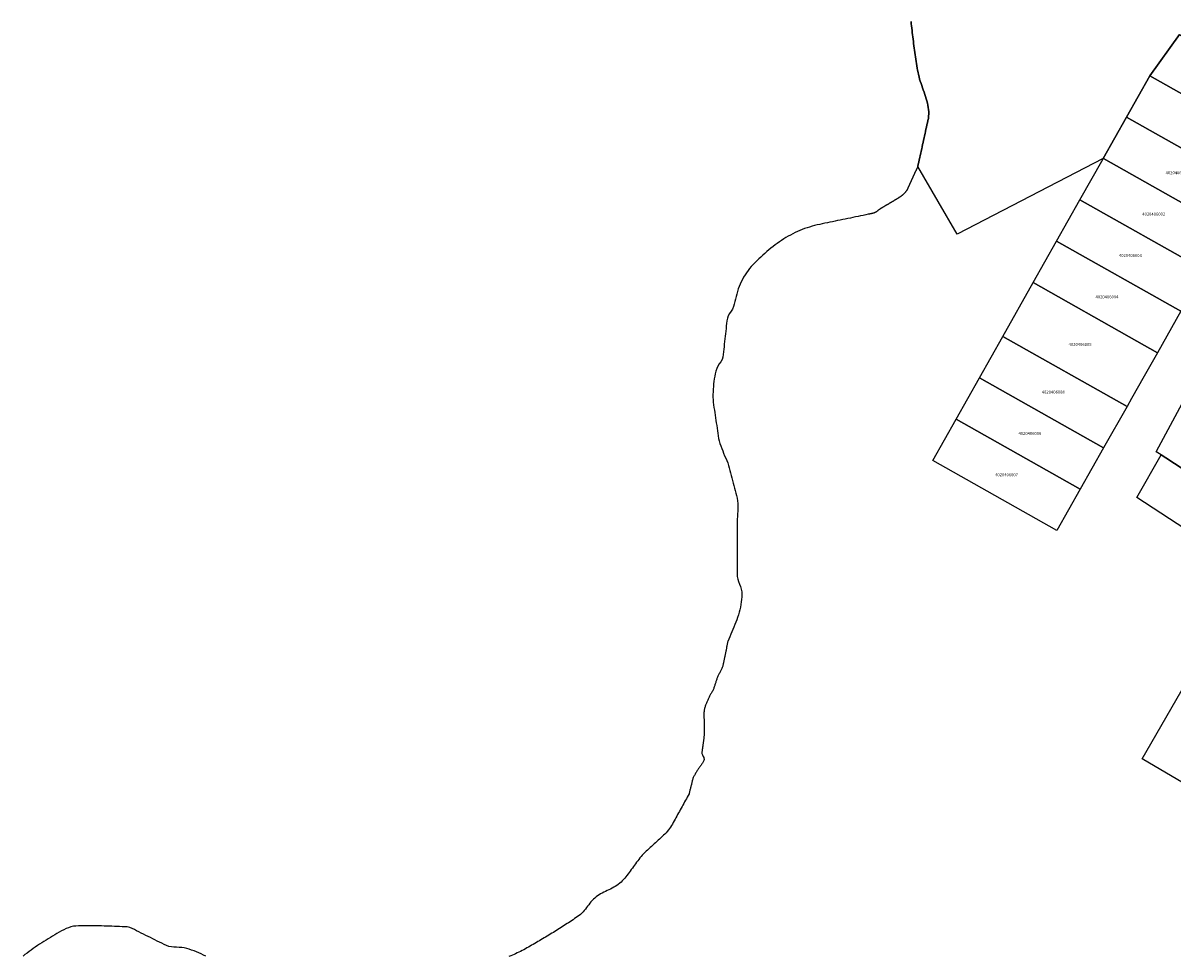
# Model space of a CAD drawing. Units: metres. Extents: x 492739 to 506000, y 9971467 to 9979861.
# Drawn here: x 496583 to 496825, y 9976666 to 9976863 of the extents above; entities that cross this region are included whole.
import ezdxf
from ezdxf.enums import TextEntityAlignment as Align

# ---------------------------------------------------------------- set-up
doc = ezdxf.new("R2010")
doc.units = ezdxf.units.M
doc.header["$MEASUREMENT"] = 0
doc.layers.add('CLAVE_MANUELA_SAENZ', color=7, linetype='Continuous')
doc.layers.add('LOTE_MANUELA_SAENZ', color=5, linetype='Continuous')
doc.styles.add('Arial', font='arial.ttf')

msp = doc.modelspace()

# ---------------------------------------------------------------- linework, layer by layer
at = {"layer": 'LOTE_MANUELA_SAENZ'}
for points in [[(496769.9578, 9976863.0171), (496769.99, 9976862.5507), (496770.0355, 9976862.0845), (496770.086, 9976861.6182), (496770.1382, 9976861.1517), (496770.192, 9976860.685), (496770.2474, 9976860.2183), (496770.3043, 9976859.7514), (496770.3627, 9976859.2845), (496770.4226, 9976858.8176), (496770.4839, 9976858.3507), (496770.5466, 9976857.8839), (496770.6106, 9976857.4171), (496770.6761, 9976856.9504), (496770.7428, 9976856.4839), (496770.8108, 9976856.0175), (496770.8801, 9976855.5513), (496770.9506, 9976855.0854), (496771.0222, 9976854.6198), (496771.095, 9976854.1544), (496771.169, 9976853.6893), (496771.244, 9976853.2247), (496771.3201, 9976852.7604), (496771.3995, 9976852.2965), (496771.4965, 9976851.8332), (496771.611, 9976851.3704), (496771.7405, 9976850.908), (496771.8823, 9976850.4461), (496772.0337, 9976849.9846), (496772.192, 9976849.5235), (496772.3546, 9976849.0628), (496772.5187, 9976848.6023), (496772.6818, 9976848.1421), (496772.841, 9976847.6822), (496772.9938, 9976847.2225), (496773.1375, 9976846.7629), (496773.2693, 9976846.3035), (496773.3866, 9976845.8443), (496773.4868, 9976845.3851), (496773.567, 9976844.9259), (496773.6248, 9976844.4668), (496773.6573, 9976844.0076), (496773.662, 9976843.5484), (496773.6361, 9976843.0891), (496773.5769, 9976842.6297), (496773.484, 9976842.1702), (496773.3828, 9976841.7106), (496773.2817, 9976841.251), (496773.1806, 9976840.7914), (496773.0794, 9976840.3319), (496772.9783, 9976839.8723), (496772.8771, 9976839.4127), (496772.776, 9976838.9531), (496772.6749, 9976838.4936), (496772.5737, 9976838.034), (496772.4726, 9976837.5744), (496772.3714, 9976837.1148), (496772.2703, 9976836.6553), (496772.1691, 9976836.1957), (496772.068, 9976835.7361), (496771.9669, 9976835.2765), (496771.8657, 9976834.8169), (496771.7646, 9976834.3574), (496771.6634, 9976833.8978), (496771.5623, 9976833.4382), (496771.4612, 9976832.9786), (496771.36, 9976832.5191), (496771.3281, 9976832.4498), (496771.2963, 9976832.3805), (496771.2644, 9976832.3112), (496771.2325, 9976832.2419), (496771.2006, 9976832.1726), (496771.1687, 9976832.1033), (496771.1368, 9976832.034), (496771.1049, 9976831.9647), (496771.0731, 9976831.8954), (496771.0412, 9976831.8261), (496771.0093, 9976831.7568), (496770.9774, 9976831.6875), (496770.9455, 9976831.6182), (496770.9136, 9976831.5489), (496770.8817, 9976831.4796), (496770.8499, 9976831.4103), (496770.818, 9976831.341), (496770.7861, 9976831.2717), (496770.7542, 9976831.2024), (496770.7223, 9976831.1331), (496770.6904, 9976831.0638), (496770.6585, 9976830.9945), (496770.6267, 9976830.9252), (496770.5948, 9976830.8559), (496770.5629, 9976830.7866), (496770.531, 9976830.7173), (496770.4991, 9976830.648), (496770.4672, 9976830.5787), (496770.4354, 9976830.5094), (496770.4035, 9976830.4401), (496770.3716, 9976830.3708), (496770.3397, 9976830.3015), (496770.3078, 9976830.2322), (496770.2759, 9976830.1629), (496770.244, 9976830.0936), (496770.2122, 9976830.0243), (496770.1803, 9976829.955), (496770.1484, 9976829.8857), (496770.1165, 9976829.8164), (496770.0846, 9976829.7471), (496770.0527, 9976829.6779), (496770.0208, 9976829.6086), (496769.989, 9976829.5393), (496769.9571, 9976829.47), (496769.9252, 9976829.4007), (496769.8933, 9976829.3314), (496769.8614, 9976829.2621), (496769.8295, 9976829.1928), (496769.7977, 9976829.1235), (496769.7658, 9976829.0542), (496769.7339, 9976828.9849), (496769.702, 9976828.9156), (496769.6701, 9976828.8463), (496769.6382, 9976828.777), (496769.6063, 9976828.7077), (496769.5745, 9976828.6384), (496769.5426, 9976828.5691), (496769.5107, 9976828.4998), (496769.4788, 9976828.4305), (496769.4469, 9976828.3612), (496769.415, 9976828.2919), (496769.3831, 9976828.2226), (496769.3513, 9976828.1533), (496769.3194, 9976828.084), (496769.2875, 9976828.0147), (496769.2556, 9976827.9454), (496769.2237, 9976827.8761), (496769.1918, 9976827.8068), (496769.1599, 9976827.7375), (496769.1269, 9976827.6688), (496769.092, 9976827.6012), (496769.0552, 9976827.5345), (496769.0167, 9976827.4689), (496768.9765, 9976827.4043), (496768.9346, 9976827.3406), (496768.8911, 9976827.2779), (496768.8461, 9976827.2161), (496768.7996, 9976827.1553), (496768.7516, 9976827.0954), (496768.7024, 9976827.0364), (496768.6518, 9976826.9784), (496768.5999, 9976826.9212), (496768.5469, 9976826.8649), (496768.4927, 9976826.8094), (496768.4374, 9976826.7549), (496768.3812, 9976826.7011), (496768.3239, 9976826.6482), (496768.2658, 9976826.5961), (496768.2068, 9976826.5448), (496768.1471, 9976826.4943), (496768.0866, 9976826.4446), (496768.0254, 9976826.3956), (496767.9636, 9976826.3474), (496767.9013, 9976826.3), (496767.8384, 9976826.2532), (496767.7751, 9976826.2072), (496767.7115, 9976826.1619), (496767.6475, 9976826.1173), (496767.5832, 9976826.0734), (496767.5187, 9976826.0301), (496767.4541, 9976825.9876), (496767.3894, 9976825.9456), (496767.3246, 9976825.9043), (496767.2599, 9976825.8633), (496767.195, 9976825.8225), (496767.1301, 9976825.7818), (496767.0652, 9976825.7413), (496767.0001, 9976825.7009), (496766.9351, 9976825.6605), (496766.87, 9976825.6203), (496766.8048, 9976825.5802), (496766.7396, 9976825.5402), (496766.6744, 9976825.5003), (496766.6091, 9976825.4605), (496766.5437, 9976825.4208), (496766.4784, 9976825.3812), (496766.413, 9976825.3416), (496766.3475, 9976825.3022), (496766.2821, 9976825.2628), (496766.2166, 9976825.2235), (496766.1511, 9976825.1843), (496766.0855, 9976825.1451), (496766.02, 9976825.106), (496765.9544, 9976825.0669), (496765.8888, 9976825.0279), (496765.8232, 9976824.9889), (496765.7575, 9976824.95), (496765.6919, 9976824.9111), (496765.6262, 9976824.8723), (496765.5605, 9976824.8335), (496765.4949, 9976824.7947), (496765.4292, 9976824.7559), (496765.3635, 9976824.7172), (496765.2978, 9976824.6785), (496765.2322, 9976824.6398), (496765.1665, 9976824.6011), (496765.1008, 9976824.5624), (496765.0352, 9976824.5237), (496764.9695, 9976824.485), (496764.9039, 9976824.4463), (496764.8383, 9976824.4076), (496764.7727, 9976824.3689), (496764.7071, 9976824.3302), (496764.6415, 9976824.2914), (496764.576, 9976824.2526), (496764.5104, 9976824.2138), (496764.4449, 9976824.1749), (496764.3795, 9976824.136), (496764.3141, 9976824.0971), (496764.2487, 9976824.0581), (496764.1833, 9976824.0191), (496764.118, 9976823.98), (496764.0527, 9976823.9408), (496763.9874, 9976823.9016), (496763.9222, 9976823.8623), (496763.8571, 9976823.823), (496763.792, 9976823.7836), (496763.7269, 9976823.7441), (496763.6619, 9976823.7045), (496763.5969, 9976823.6648), (496763.532, 9976823.6251), (496763.4672, 9976823.5852), (496763.4024, 9976823.5453), (496763.3377, 9976823.5051), (496763.2739, 9976823.4629), (496763.211, 9976823.4185), (496763.1489, 9976823.3724), (496763.0874, 9976823.3248), (496763.0263, 9976823.2762), (496762.9655, 9976823.2269), (496762.9048, 9976823.1774), (496762.8441, 9976823.128), (496762.7831, 9976823.079), (496762.7219, 9976823.0309), (496762.6601, 9976822.9841), (496762.5976, 9976822.9389), (496762.5343, 9976822.8956), (496762.47, 9976822.8548), (496762.4045, 9976822.8168), (496762.3377, 9976822.7818), (496762.2695, 9976822.7505), (496762.1996, 9976822.723), (496762.1279, 9976822.6998), (496762.0542, 9976822.6812), (496761.9798, 9976822.6646), (496761.9053, 9976822.648), (496761.8309, 9976822.6314), (496761.7564, 9976822.6148), (496761.682, 9976822.5982), (496761.6075, 9976822.5816), (496761.5331, 9976822.5649), (496761.4586, 9976822.5483), (496761.3842, 9976822.5317), (496761.3097, 9976822.5151), (496761.2353, 9976822.4985), (496761.1608, 9976822.4819), (496761.0864, 9976822.4653), (496761.0119, 9976822.4487), (496760.9375, 9976822.4321), (496760.3992, 9976822.3212), (496759.8609, 9976822.2103), (496759.3227, 9976822.0994), (496758.7844, 9976821.9885), (496758.2461, 9976821.8776), (496757.7079, 9976821.7668), (496757.1696, 9976821.6559), (496756.6313, 9976821.545), (496756.0931, 9976821.4341), (496755.5548, 9976821.3232), (496755.0165, 9976821.2123), (496754.4782, 9976821.1015), (496753.94, 9976820.9906), (496753.4017, 9976820.8797), (496752.8634, 9976820.7688), (496752.3252, 9976820.6579), (496751.7869, 9976820.547), (496751.2486, 9976820.4362), (496750.7113, 9976820.3223), (496750.1772, 9976820.1976), (496749.6457, 9976820.0622), (496749.1162, 9976819.9164), (496748.588, 9976819.7608), (496748.0605, 9976819.5955), (496747.5368, 9976819.4187), (496747.021, 9976819.2278), (496746.5128, 9976819.023), (496746.0118, 9976818.8049), (496745.5179, 9976818.5738), (496745.0307, 9976818.3302), (496744.55, 9976818.0744), (496744.0754, 9976817.8068), (496743.6067, 9976817.5279), (496743.1436, 9976817.2381), (496742.6858, 9976816.9377), (496742.233, 9976816.6271), (496741.785, 9976816.3068), (496741.3414, 9976815.9772), (496740.902, 9976815.6386), (496740.4665, 9976815.2915), (496740.0346, 9976814.9363), (496739.606, 9976814.5733), (496739.1805, 9976814.203), (496738.7577, 9976813.8257), (496738.3374, 9976813.4419), (496737.9192, 9976813.0521), (496737.503, 9976812.6564), (496737.0921, 9976812.2552), (496736.6988, 9976811.8472), (496736.3238, 9976811.4316), (496735.9668, 9976811.0079), (496735.6277, 9976810.5753), (496735.306, 9976810.1333), (496735.0017, 9976809.681), (496734.7144, 9976809.2178), (496734.4439, 9976808.7431), (496734.1899, 9976808.2562), (496733.9521, 9976807.7564), (496733.739, 9976807.244), (496733.5568, 9976806.7215), (496733.3983, 9976806.1917), (496733.2564, 9976805.6571), (496733.1239, 9976805.1204), (496732.9936, 9976804.5843), (496732.8585, 9976804.0515), (496732.7112, 9976803.5246), (496732.5448, 9976803.0062), (496732.3518, 9976802.4991), (496732.0812, 9976802.0198), (496731.7542, 9976801.56), (496731.4591, 9976801.0891), (496731.2842, 9976800.5767), (496731.2043, 9976800.0325), (496731.1316, 9976799.4877), (496731.0642, 9976798.9423), (496731.0003, 9976798.3966), (496730.938, 9976797.8507), (496730.8753, 9976797.3047), (496730.8142, 9976796.7586), (496730.7566, 9976796.2121), (496730.7012, 9976795.6653), (496730.6469, 9976795.1184), (496730.5921, 9976794.5716), (496730.5356, 9976794.0249), (496730.4762, 9976793.4785), (496730.4123, 9976792.9326), (496730.3382, 9976792.3889), (496730.1595, 9976791.8801), (496729.8828, 9976791.4034), (496729.5658, 9976790.9379), (496729.2661, 9976790.463), (496729.0414, 9976789.9578), (496728.8837, 9976789.4277), (496728.7417, 9976788.8948), (496728.6186, 9976788.3587), (496728.5179, 9976787.8188), (496728.443, 9976787.2747), (496728.3911, 9976786.7264), (496728.3433, 9976786.1763), (496728.3016, 9976785.6252), (496728.2696, 9976785.0737), (496728.2512, 9976784.5224), (496728.2502, 9976783.972), (496728.2703, 9976783.423), (496728.3154, 9976782.8761), (496728.3874, 9976782.3317), (496728.4669, 9976781.7881), (496728.5477, 9976781.2445), (496728.6293, 9976780.701), (496728.7115, 9976780.1575), (496728.7941, 9976779.6141), (496728.8769, 9976779.0707), (496728.9595, 9976778.5273), (496729.0418, 9976777.9839), (496729.1234, 9976777.4404), (496729.2042, 9976776.8969), (496729.2822, 9976776.3531), (496729.3556, 9976775.8085), (496729.4371, 9976775.2648), (496729.5523, 9976774.7282), (496729.7127, 9976774.2033), (496729.9026, 9976773.6861), (496730.1063, 9976773.1728), (496730.3079, 9976772.6592), (496730.5039, 9976772.1451), (496730.7141, 9976771.6363), (496730.9315, 9976771.13), (496731.1472, 9976770.6234), (496731.3523, 9976770.1135), (496731.5382, 9976769.5971), (496731.696, 9976769.0713), (496731.8341, 9976768.5392), (496731.967, 9976768.0058), (496732.0976, 9976767.472), (496732.2286, 9976766.9384), (496732.3633, 9976766.4058), (496732.5069, 9976765.8766), (496732.6564, 9976765.3494), (496732.8072, 9976764.8227), (496732.9547, 9976764.2945), (496733.0943, 9976763.7632), (496733.2213, 9976763.2269), (496733.3311, 9976762.684), (496733.4157, 9976762.1349), (496733.4655, 9976761.5854), (496733.486, 9976761.0359), (496733.4832, 9976760.4863), (496733.4634, 9976759.9367), (496733.4329, 9976759.3871), (496733.3977, 9976758.8375), (496733.3641, 9976758.2879), (496733.3383, 9976757.7383), (496733.3265, 9976757.1888), (496733.3295, 9976756.6392), (496733.3346, 9976756.0896), (496733.3403, 9976755.5401), (496733.3462, 9976754.9905), (496733.3516, 9976754.441), (496733.3562, 9976753.8914), (496733.3593, 9976753.3418), (496733.3604, 9976752.7923), (496733.3591, 9976752.2427), (496733.3557, 9976751.6932), (496733.3509, 9976751.1436), (496733.3451, 9976750.5941), (496733.3389, 9976750.0445), (496733.3329, 9976749.495), (496733.3274, 9976748.9454), (496733.3238, 9976748.3958), (496733.3227, 9976747.8462), (496733.3237, 9976747.2966), (496733.3258, 9976746.7471), (496733.3548, 9976746.1999), (496733.4667, 9976745.6601), (496733.637, 9976745.1264), (496733.837, 9976744.5966), (496734.0379, 9976744.0691), (496734.211, 9976743.5418), (496734.3275, 9976743.013), (496734.359, 9976742.4806), (496734.3343, 9976741.9428), (496734.2891, 9976741.4003), (496734.224, 9976740.8547), (496734.1393, 9976740.3078), (496734.0355, 9976739.7611), (496733.9132, 9976739.2165), (496733.7728, 9976738.6757), (496733.6146, 9976738.1402), (496733.4393, 9976737.6119), (496733.2473, 9976737.0923), (496733.0403, 9976736.5824), (496732.8302, 9976736.0745), (496732.6202, 9976735.5667), (496732.4102, 9976735.0588), (496732.2001, 9976734.551), (496731.9901, 9976734.0431), (496731.78, 9976733.5353), (496731.57, 9976733.0274), (496731.36, 9976732.5195), (496731.3277, 9976732.3527), (496731.2955, 9976732.1858), (496731.2633, 9976732.0189), (496731.231, 9976731.852), (496731.1988, 9976731.6851), (496731.1665, 9976731.5182), (496731.1343, 9976731.3513), (496731.1021, 9976731.1844), (496731.0698, 9976731.0175), (496731.0376, 9976730.8506), (496731.0054, 9976730.6837), (496730.9731, 9976730.5168), (496730.9408, 9976730.3499), (496730.9084, 9976730.1831), (496730.876, 9976730.0163), (496730.8434, 9976729.8495), (496730.8107, 9976729.6827), (496730.7777, 9976729.516), (496730.7446, 9976729.3493), (496730.7113, 9976729.1826), (496730.6777, 9976729.016), (496730.6439, 9976728.8495), (496730.6097, 9976728.683), (496730.5752, 9976728.5165), (496730.5404, 9976728.3501), (496730.5051, 9976728.1838), (496730.4695, 9976728.0175), (496730.4334, 9976727.8514), (496730.3969, 9976727.6852), (496730.3599, 9976727.5192), (496730.318, 9976727.3548), (496730.2678, 9976727.1933), (496730.21, 9976727.0343), (496730.1457, 9976726.8776), (496730.0759, 9976726.7227), (496730.0015, 9976726.5695), (496729.9235, 9976726.4175), (496729.8428, 9976726.2664), (496729.7605, 9976726.1158), (496729.6774, 9976725.9656), (496729.5946, 9976725.8152), (496729.513, 9976725.6644), (496729.4335, 9976725.5129), (496729.3572, 9976725.3603), (496729.285, 9976725.2062), (496729.2179, 9976725.0505), (496729.1562, 9976724.8928), (496729.0978, 9976724.7337), (496729.0419, 9976724.5735), (496728.9881, 9976724.4123), (496728.9359, 9976724.2504), (496728.8849, 9976724.0879), (496728.8347, 9976723.9251), (496728.7847, 9976723.7622), (496728.7346, 9976723.5992), (496728.6839, 9976723.4365), (496728.6321, 9976723.2743), (496728.5789, 9976723.1127), (496728.5237, 9976722.9518), (496728.4661, 9976722.7921), (496728.4057, 9976722.6335), (496728.3418, 9976722.4764), (496728.2712, 9976722.3228), (496728.1939, 9976722.1727), (496728.1113, 9976722.0251), (496728.0249, 9976721.8795), (496727.936, 9976721.7348), (496727.8461, 9976721.5903), (496727.7565, 9976721.4452), (496727.6688, 9976721.2987), (496727.5843, 9976721.1499), (496727.5045, 9976720.9981), (496727.4303, 9976720.8425), (496727.3576, 9976720.6859), (496727.2851, 9976720.5289), (496727.2131, 9976720.3717), (496727.1418, 9976720.2141), (496727.0717, 9976720.0561), (496727.0031, 9976719.8977), (496726.9361, 9976719.7388), (496726.8713, 9976719.5794), (496726.8087, 9976719.4194), (496726.7489, 9976719.2589), (496726.692, 9976719.0977), (496726.6385, 9976718.9358), (496726.5885, 9976718.7732), (496726.5425, 9976718.6098), (496726.5007, 9976718.4457), (496726.4634, 9976718.2806), (496726.431, 9976718.1147), (496726.4038, 9976717.9479), (496726.382, 9976717.7801), (496726.3661, 9976717.6113), (496726.356, 9976717.4415), (496726.3503, 9976717.2716), (496726.3484, 9976717.1017), (496726.3497, 9976716.9318), (496726.3537, 9976716.7619), (496726.36, 9976716.5919), (496726.3679, 9976716.422), (496726.377, 9976716.2521), (496726.3869, 9976716.0821), (496726.397, 9976715.9122), (496726.4068, 9976715.7423), (496726.4158, 9976715.5724), (496726.4236, 9976715.4024), (496726.4296, 9976715.2325), (496726.4333, 9976715.0626), (496726.4342, 9976714.8927), (496726.4319, 9976714.7228), (496726.4294, 9976714.5529), (496726.4276, 9976714.383), (496726.4263, 9976714.2131), (496726.425, 9976714.0431), (496726.4235, 9976713.8732), (496726.4214, 9976713.7033), (496726.4183, 9976713.5334), (496726.4139, 9976713.3635), (496726.4077, 9976713.1936), (496726.3996, 9976713.0237), (496726.389, 9976712.8539), (496726.3757, 9976712.684), (496726.3593, 9976712.5142), (496726.3408, 9976712.3446), (496726.3213, 9976712.1754), (496726.3009, 9976712.0064), (496726.2799, 9976711.8377), (496726.2582, 9976711.6692), (496726.2362, 9976711.5009), (496726.2139, 9976711.3326), (496726.1914, 9976711.1643), (496726.169, 9976710.9961), (496726.1467, 9976710.8277), (496726.1246, 9976710.6592), (496726.1021, 9976710.4908), (496726.0785, 9976710.3224), (496726.0542, 9976710.1541), (496726.0295, 9976709.9858), (496726.0046, 9976709.8176), (496725.9798, 9976709.6494), (496725.9555, 9976709.4812), (496725.9319, 9976709.313), (496725.916, 9976709.1448), (496725.9358, 9976708.9769), (496725.9861, 9976708.8094), (496726.0576, 9976708.6424), (496726.1406, 9976708.476), (496726.2258, 9976708.3105), (496726.3036, 9976708.146), (496726.3645, 9976707.9826), (496726.3991, 9976707.8204), (496726.398, 9976707.6596), (496726.3518, 9976707.5003), (496726.2818, 9976707.3442), (496726.2052, 9976707.1918), (496726.1228, 9976707.0427), (496726.0353, 9976706.8965), (496725.9436, 9976706.7529), (496725.8482, 9976706.6113), (496725.75, 9976706.4715), (496725.6496, 9976706.333), (496725.5478, 9976706.1955), (496725.4453, 9976706.0584), (496725.3429, 9976705.9215), (496725.2413, 9976705.7842), (496725.1412, 9976705.6463), (496725.0433, 9976705.5073), (496724.9483, 9976705.3668), (496724.8571, 9976705.2244), (496724.7703, 9976705.0797), (496724.6886, 9976704.9323), (496724.6062, 9976704.7843), (496724.52, 9976704.6369), (496724.4324, 9976704.4894), (496724.3454, 9976704.3412), (496724.2611, 9976704.1917), (496724.1817, 9976704.0402), (496724.1095, 9976703.8861), (496724.0464, 9976703.7287), (496723.9946, 9976703.5673), (496723.953, 9976703.4026), (496723.9121, 9976703.2376), (496723.8712, 9976703.0726), (496723.8304, 9976702.9076), (496723.7895, 9976702.7426), (496723.7486, 9976702.5777), (496723.7077, 9976702.4127), (496723.6668, 9976702.2477), (496723.6259, 9976702.0827), (496723.585, 9976701.9177), (496723.5441, 9976701.7527), (496723.5032, 9976701.5877), (496723.4623, 9976701.4227), (496723.4214, 9976701.2577), (496723.3806, 9976701.0928), (496723.3397, 9976700.9278), (496723.2988, 9976700.7628), (496723.2579, 9976700.5978), (496723.217, 9976700.4328), (496723.033, 9976700.1002), (496722.8491, 9976699.7676), (496722.6651, 9976699.4351), (496722.4811, 9976699.1025), (496722.2972, 9976698.7699), (496722.1132, 9976698.4373), (496721.9293, 9976698.1048), (496721.7453, 9976697.7722), (496721.5613, 9976697.4396), (496721.3774, 9976697.107), (496721.1934, 9976696.7745), (496721.0094, 9976696.4419), (496720.8255, 9976696.1093), (496720.6415, 9976695.7767), (496720.4576, 9976695.4441), (496720.2736, 9976695.1116), (496720.0896, 9976694.779), (496719.9057, 9976694.4464), (496719.7216, 9976694.1139), (496719.5291, 9976693.7876), (496719.3234, 9976693.471), (496719.1054, 9976693.1634), (496718.876, 9976692.8641), (496718.6363, 9976692.5725), (496718.3872, 9976692.2878), (496718.1297, 9976692.0092), (496717.8646, 9976691.7363), (496717.593, 9976691.4681), (496717.3159, 9976691.204), (496717.0341, 9976690.9434), (496716.7487, 9976690.6855), (496716.4605, 9976690.4297), (496716.1706, 9976690.1752), (496715.8799, 9976689.9213), (496715.5894, 9976689.6673), (496715.3, 9976689.4126), (496715.0126, 9976689.1564), (496714.7284, 9976688.898), (496714.4481, 9976688.6368), (496714.1727, 9976688.372), (496713.9033, 9976688.103), (496713.6408, 9976687.829), (496713.386, 9976687.5493), (496713.1389, 9976687.2635), (496712.8975, 9976686.9723), (496712.6611, 9976686.6762), (496712.4288, 9976686.376), (496712.2, 9976686.0725), (496711.9738, 9976685.7663), (496711.7494, 9976685.4583), (496711.5261, 9976685.1491), (496711.3031, 9976684.8394), (496711.0795, 9976684.5301), (496710.8547, 9976684.2218), (496710.6279, 9976683.9153), (496710.3982, 9976683.6112), (496710.1649, 9976683.3104), (496709.9272, 9976683.0135), (496709.6843, 9976682.7212), (496709.4354, 9976682.4344), (496709.1799, 9976682.1537), (496708.9139, 9976681.8841), (496708.6314, 9976681.6343), (496708.3338, 9976681.4027), (496708.0233, 9976681.1868), (496707.7016, 9976680.9843), (496707.3707, 9976680.7931), (496707.0325, 9976680.6107), (496706.6888, 9976680.435), (496706.3418, 9976680.2635), (496705.9931, 9976680.094), (496705.6448, 9976679.9243), (496705.2988, 9976679.7519), (496704.9569, 9976679.5747), (496704.6211, 9976679.3902), (496704.2934, 9976679.1963), (496703.9756, 9976678.9907), (496703.6696, 9976678.7709), (496703.3773, 9976678.5348), (496703.1007, 9976678.2802), (496702.8383, 9976678.0085), (496702.5875, 9976677.7231), (496702.3452, 9976677.4273), (496702.1088, 9976677.1243), (496701.8754, 9976676.8176), (496701.6421, 9976676.5105), (496701.406, 9976676.2062), (496701.1644, 9976675.9082), (496700.9144, 9976675.6197), (496700.6531, 9976675.344), (496700.3778, 9976675.0846), (496700.0854, 9976674.8446), (496699.7757, 9976674.6248), (496699.4623, 9976674.4096), (496699.1482, 9976674.1956), (496698.8333, 9976673.9829), (496698.5176, 9976673.7714), (496698.2012, 9976673.5611), (496697.8841, 9976673.352), (496697.5662, 9976673.144), (496697.2476, 9976672.9371), (496696.9283, 9976672.7313), (496696.6083, 9976672.5265), (496696.2876, 9976672.3227), (496695.9663, 9976672.1199), (496695.6443, 9976671.918), (496695.3216, 9976671.7169), (496694.9984, 9976671.5168), (496694.6745, 9976671.3174), (496694.35, 9976671.1189), (496694.025, 9976670.9211), (496693.6993, 9976670.7241), (496693.3731, 9976670.5277), (496693.0468, 9976670.3317), (496692.7208, 9976670.1358), (496692.395, 9976669.9401), (496692.0691, 9976669.7448), (496691.7432, 9976669.55), (496691.417, 9976669.3559), (496691.0905, 9976669.1626), (496690.7633, 9976668.9702), (496690.4355, 9976668.7789), (496690.1068, 9976668.5888), (496689.7772, 9976668.4), (496689.4464, 9976668.2128), (496689.1144, 9976668.0271), (496688.7809, 9976667.8432), (496688.4459, 9976667.6613), (496688.1091, 9976667.4818), (496687.77, 9976667.3081), (496687.4286, 9976667.1402), (496687.0849, 9976666.9778), (496686.7392, 9976666.8206), (496686.3914, 9976666.6683), (496686.0417, 9976666.5205), (496685.6901, 9976666.3768), (496685.3368, 9976666.2371)], [(496826.4155, 9976860.2957), (496820.2092, 9976851.5967), (496815.2947, 9976842.8877), (496810.3803, 9976834.1787), (496779.6307, 9976818.2229), (496775.6395, 9976825.1227), (496771.36, 9976832.5191), (496771.4612, 9976832.9786), (496771.5623, 9976833.4382), (496771.6634, 9976833.8978), (496771.7646, 9976834.3574), (496771.8657, 9976834.8169), (496771.9669, 9976835.2765), (496772.068, 9976835.7361), (496772.1691, 9976836.1957), (496772.2703, 9976836.6553), (496772.3714, 9976837.1148), (496772.4726, 9976837.5744), (496772.5737, 9976838.034), (496772.6749, 9976838.4936), (496772.776, 9976838.9531), (496772.8771, 9976839.4127), (496772.9783, 9976839.8723), (496773.0794, 9976840.3319), (496773.1806, 9976840.7914), (496773.2817, 9976841.251), (496773.3828, 9976841.7106), (496773.484, 9976842.1702), (496773.5769, 9976842.6297), (496773.6361, 9976843.0891), (496773.662, 9976843.5484), (496773.6573, 9976844.0076), (496773.6248, 9976844.4668), (496773.567, 9976844.9259), (496773.4868, 9976845.3851), (496773.3866, 9976845.8443), (496773.2693, 9976846.3035), (496773.1375, 9976846.7629), (496772.9938, 9976847.2225), (496772.841, 9976847.6822), (496772.6818, 9976848.1421), (496772.5187, 9976848.6023), (496772.3546, 9976849.0628), (496772.192, 9976849.5235), (496772.0337, 9976849.9846), (496771.8823, 9976850.4461), (496771.7405, 9976850.908), (496771.611, 9976851.3704), (496771.4965, 9976851.8332), (496771.3995, 9976852.2965), (496771.3201, 9976852.7604), (496771.244, 9976853.2247), (496771.169, 9976853.6893), (496771.095, 9976854.1544), (496771.0222, 9976854.6198), (496770.9506, 9976855.0854), (496770.8801, 9976855.5513), (496770.8108, 9976856.0175), (496770.7428, 9976856.4839), (496770.6761, 9976856.9504), (496770.6106, 9976857.4171), (496770.5466, 9976857.8839), (496770.4839, 9976858.3507), (496770.4226, 9976858.8176), (496770.3627, 9976859.2845), (496770.3043, 9976859.7514), (496770.2474, 9976860.2183), (496770.192, 9976860.685), (496770.1382, 9976861.1517), (496770.086, 9976861.6182), (496770.0355, 9976862.0845), (496769.99, 9976862.5507), (496769.9578, 9976863.0171)], [(496621.5382, 9976666.32), (496621.0492, 9976666.5456), (496620.5597, 9976666.7702), (496620.0683, 9976666.9915), (496619.5737, 9976667.2069), (496619.0747, 9976667.4133), (496618.5684, 9976667.5999), (496618.0562, 9976667.7678), (496617.5403, 9976667.9227), (496617.0185, 9976668.0536), (496616.4814, 9976668.1237), (496615.9346, 9976668.1537), (496615.3846, 9976668.168), (496614.8378, 9976668.1912), (496614.3009, 9976668.2476), (496613.7802, 9976668.3617), (496613.282, 9976668.5567), (496612.7939, 9976668.7868), (496612.307, 9976669.0187), (496611.8212, 9976669.2523), (496611.3362, 9976669.4872), (496610.852, 9976669.7235), (496610.3683, 9976669.9607), (496609.8852, 9976670.1987), (496609.4024, 9976670.4373), (496608.9197, 9976670.6763), (496608.4372, 9976670.9155), (496607.9545, 9976671.1546), (496607.4717, 9976671.3935), (496606.9924, 9976671.6358), (496606.5182, 9976671.8832), (496606.0358, 9976672.1244), (496605.5324, 9976672.3399), (496605.007, 9976672.4607), (496604.4678, 9976672.5047), (496603.9228, 9976672.511), (496603.3801, 9976672.519), (496602.8417, 9976672.5425), (496602.3033, 9976672.5658), (496601.7649, 9976672.5886), (496601.2265, 9976672.6101), (496600.688, 9976672.63), (496600.1495, 9976672.6477), (496599.611, 9976672.6627), (496599.0723, 9976672.6745), (496598.5336, 9976672.6823), (496597.9948, 9976672.6863), (496597.4559, 9976672.6873), (496596.9171, 9976672.6859), (496596.3782, 9976672.6827), (496595.8393, 9976672.6785), (496595.3004, 9976672.6738), (496594.7617, 9976672.6685), (496594.2239, 9976672.648), (496593.6878, 9976672.5875), (496593.1553, 9976672.4648), (496592.6382, 9976672.2974), (496592.1368, 9976672.0976), (496591.6482, 9976671.871), (496591.1696, 9976671.6235), (496590.698, 9976671.3609), (496590.2304, 9976671.089), (496589.764, 9976670.8135), (496589.2993, 9976670.5374), (496588.8375, 9976670.2595), (496588.3784, 9976669.9791), (496587.9216, 9976669.6953), (496587.4667, 9976669.4073), (496587.0134, 9976669.1143), (496586.563, 9976668.8167), (496586.116, 9976668.5149), (496585.6721, 9976668.209), (496585.2313, 9976667.8992), (496584.7934, 9976667.5856), (496584.3583, 9976667.2682), (496583.9259, 9976666.9472), (496583.4959, 9976666.6226), (496583.0792, 9976666.2827)]]:
    msp.add_lwpolyline(points, dxfattribs=at)
for points in [[(496851.5547, 9976845.2861), (496846.3364, 9976836.8531), (496820.2092, 9976851.5967), (496826.4155, 9976860.2957)], [(496846.3364, 9976836.8531), (496841.4219, 9976828.1441), (496815.2947, 9976842.8877), (496820.2092, 9976851.5967)], [(496810.3802, 9976834.1787), (496815.2947, 9976842.8877), (496841.4218, 9976828.1441), (496836.5073, 9976819.4351), (496810.4099, 9976834.1619)], [(496836.5073, 9976819.4351), (496831.5927, 9976810.726), (496805.4656, 9976825.4696), (496810.3547, 9976834.1333), (496810.3802, 9976834.1787), (496810.4099, 9976834.1619)], [(496800.5497, 9976816.7593), (496805.4656, 9976825.4696), (496831.5927, 9976810.726), (496826.6777, 9976802.0173)], [(496826.6777, 9976802.0173), (496821.7637, 9976793.308), (496817.4077, 9976795.7658), (496795.6357, 9976808.05), (496800.5497, 9976816.7593)], [(496816.309, 9976783.6403), (496815.3755, 9976781.9858), (496789.2475, 9976796.7278), (496795.6357, 9976808.05), (496817.4077, 9976795.7658), (496821.7637, 9976793.308), (496818.9825, 9976788.3789)], [(496784.3331, 9976788.0208), (496789.2475, 9976796.7278), (496815.3755, 9976781.9858), (496810.4602, 9976773.2772)], [(496779.4186, 9976779.3117), (496784.3331, 9976788.0208), (496810.4602, 9976773.2772), (496805.5457, 9976764.5681)], [(496853.9801, 9976768.2501), (496852.1983, 9976765.2171), (496851.7457, 9976764.4467), (496851.27, 9976763.69), (496848.1088, 9976758.2585), (496847.9363, 9976757.9621), (496847.1983, 9976756.7059), (496846.8611, 9976756.1297), (496842.9985, 9976758.4669), (496842.9601, 9976758.4901), (496823.5224, 9976771.1534), (496822.5285, 9976771.8009), (496821.5245, 9976772.4595), (496821.5941, 9976772.6029), (496827.4381, 9976783.5151), (496844.4601, 9976773.7801), (496845.3858, 9976773.2424), (496845.9046, 9976772.941), (496847.5651, 9976771.9765)], [(496805.5457, 9976764.5681), (496800.6313, 9976755.8591), (496774.5041, 9976770.6027), (496779.4186, 9976779.3117)], [(496823.5224, 9976771.1534), (496842.9601, 9976758.4901), (496842.9985, 9976758.4669), (496846.8611, 9976756.1297), (496845.2989, 9976753.6363), (496842.0799, 9976748.4987), (496841.3135, 9976747.2753), (496817.4705, 9976762.8373), (496822.5285, 9976771.8009)], [(496861.2793, 9976711.3515), (496849.0843, 9976689.8355), (496834.4491, 9976698.4737), (496818.5993, 9976707.8289), (496830.9207, 9976729.2267), (496831.7517, 9976728.7797), (496847.6015, 9976719.4245)]]:
    msp.add_lwpolyline(points, close=True, dxfattribs=at)

# ---------------------------------------------------------------- texts
at = {"layer": 'CLAVE_MANUELA_SAENZ', "color": 7, "style": 'Arial'}
for s, p in [('4020406001', (496825.9031, 9976830.6698)), ('4020406002', (496820.9886, 9976821.9608)), ('4020406003', (496816.0727, 9976813.2517)), ('4020406004', (496811.1588, 9976804.5421)), ('4020406005', (496805.5077, 9976794.5264)), ('4020406008', (496799.8571, 9976784.5111)), ('4020406006', (496794.9415, 9976775.8029)), ('4020406007', (496790.027, 9976767.0939))]:
    msp.add_text(s, height=0.635, dxfattribs=at).set_placement(p, align=Align.BOTTOM_CENTER)

doc.saveas('drawing.dxf')
